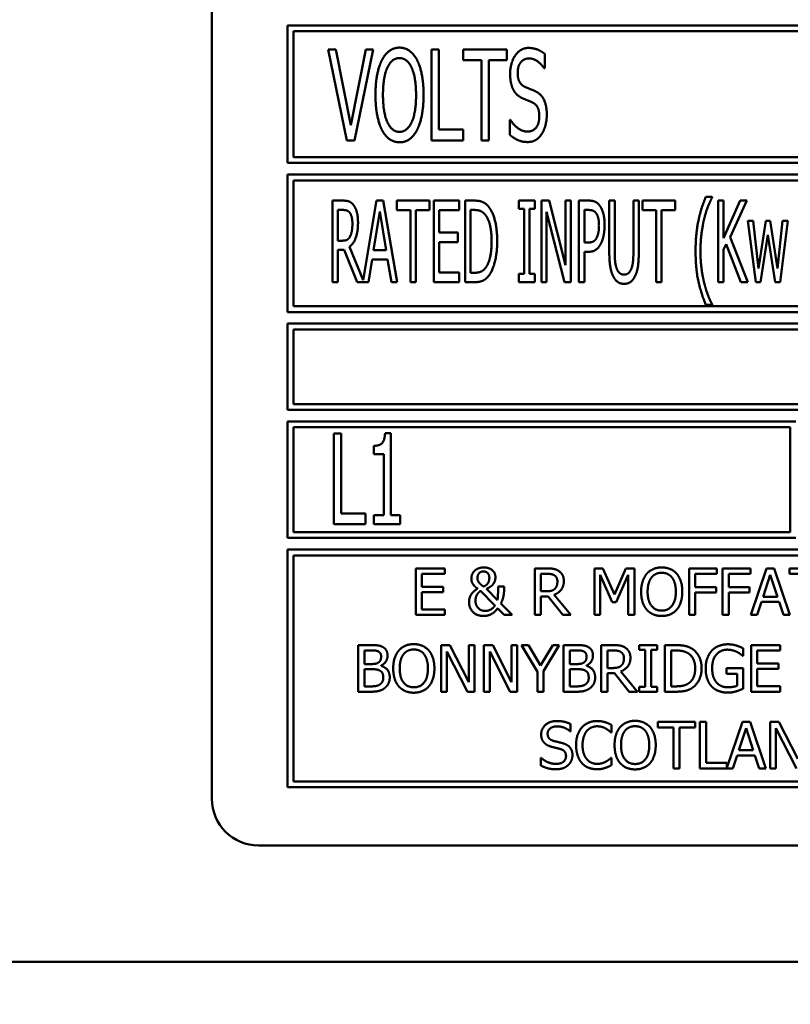
# Model space of a CAD drawing. Units: millimetres. Extents: x 82 to 7382, y 125 to 5125.
# Drawn here: x 3901 to 3934, y 1710 to 1753 of the extents above; entities that cross this region are included whole.
import ezdxf

# ---------------------------------------------------------------- set-up
doc = ezdxf.new("R2010")
doc.units = ezdxf.units.MM
doc.header["$LTSCALE"] = 25
for name, color, linetype, lineweight in [('Dimension (ISO)', 7, 'Continuous', 25), ('Symbol (ISO)', 7, 'Continuous', 25), ('Visible (ISO)', 7, 'Continuous', 50)]:
    doc.layers.add(name, color=color, linetype=linetype, lineweight=lineweight)
doc.styles.add('Note Text (ISO)', font='tahoma.ttf')
doc.dimstyles.new('Default (ISO)', dxfattribs={"dimscale": 25, "dimtxt": 2.5, "dimasz": 2.5, "dimexe": 1, "dimexo": 2, "dimgap": 0.762, "dimtad": 1, "dimtoh": 1, "dimdec": 1, "dimrnd": 1e-08, "dimzin": 0, "dimdsep": 46, "dimtxsty": 'Note Text (ISO)', "dimcen": 0.09, "dimdle": 10, "dimclrd": 256, "dimclre": 256, "dimclrt": 256, "dimadec": 1, "dimazin": 0, "dimtfac": 1.40208, "dimtmove": 0, "dimatfit": 3, "dimfxl": 1, "dimtolj": 1, "dimtzin": 0, "dimlwd": -1, "dimlwe": -1, "dimarcsym": 0})
doc.dimstyles.new('Default - Method 1b (ISO)$7', dxfattribs={"dimscale": 25, "dimtxt": 2.5, "dimasz": 2.5, "dimexe": 3.175, "dimexo": 0, "dimgap": 0.762, "dimtad": 1, "dimtoh": 1, "dimrnd": 1e-08, "dimtxsty": 'Note Text (ISO)', "dimcen": 0.09, "dimdle": 10, "dimclrd": 256, "dimclre": 256, "dimclrt": 256, "dimazin": 2, "dimtfac": 1.4, "dimtmove": 0, "dimatfit": 3, "dimfxl": 1, "dimtolj": 1, "dimlwd": -1, "dimlwe": -1, "dimarcsym": 0})

# ---------------------------------------------------------------- blocks, each defined once
blk = doc.blocks.new('*D11')
at = {"layer": 'Defpoints', "color": 0, "transparency": 16777216}
for p in [(3551.829, 1720.788), (3633.779, 1663.479)]:
    blk.add_point(p, dxfattribs=at)
at = {"layer": 'Dimension (ISO)', "transparency": 16777216}
for p, q in [((3500.611, 1756.606), (3449.393, 1792.424)), ((3551.829, 1720.788), (3633.779, 1663.479)), ((3684.997, 1627.661), (3838.229, 1520.504)), ((3838.229, 1520.504), (4058.953, 1520.504))]:
    blk.add_line(p, q, dxfattribs=at)
for points in [[(3506.581, 1765.142), (3494.641, 1748.07), (3551.829, 1720.788)], [(3690.967, 1636.198), (3679.028, 1619.125), (3633.779, 1663.479)]]:
    blk.add_solid(points, dxfattribs=at)
at = {"layer": 'Dimension (ISO)', "transparency": 16777216, "insert": (3857.279, 1606.871), "char_height": 62.5, "attachment_point": 1, "style": 'Note Text (ISO)'}
blk.add_mtext('\\A1;∅100', dxfattribs=at)

msp = doc.modelspace()

# ---------------------------------------------------------------- linework, layer by layer
at = {"layer": 'Visible (ISO)'}
for p, q in [((3908.985, 1765.634), (3908.985, 1719.134)), ((3912.235, 1752.334), (3912.235, 1746.434)), ((3944.985, 1752.334), (3912.235, 1752.334)), ((3912.485, 1746.684), (3912.485, 1752.084)), ((3912.485, 1752.084), (3944.735, 1752.084)), ((3913.972, 1751.301), (3914.775, 1747.401)), ((3914.304, 1751.301), (3913.972, 1751.301)), ((3914.952, 1748.059), (3914.304, 1751.301)), ((3915.6, 1751.301), (3914.952, 1748.059)), ((3915.113, 1747.401), (3915.916, 1751.301)), ((3915.916, 1751.301), (3915.6, 1751.301)), ((3918.416, 1751.301), (3918.416, 1747.401)), ((3918.726, 1751.301), (3918.416, 1751.301)), ((3918.726, 1747.863), (3918.726, 1751.301)), ((3919.778, 1751.301), (3919.778, 1750.84)), ((3921.655, 1751.301), (3919.778, 1751.301)), ((3921.655, 1750.84), (3921.655, 1751.301)), ((3919.778, 1750.84), (3920.562, 1750.84)), ((3920.562, 1750.84), (3920.562, 1747.401)), ((3920.872, 1750.84), (3921.655, 1750.84)), ((3920.872, 1747.401), (3920.872, 1750.84)), ((3923.277, 1750.499), (3923.277, 1751.118)), ((3923.255, 1750.499), (3923.277, 1750.499)), ((3921.779, 1748.286), (3921.779, 1747.635)), ((3921.801, 1748.286), (3921.779, 1748.286)), ((3919.772, 1747.863), (3918.726, 1747.863)), ((3919.772, 1747.401), (3919.772, 1747.863)), ((3914.775, 1747.401), (3915.113, 1747.401)), ((3918.416, 1747.401), (3919.772, 1747.401)), ((3920.562, 1747.401), (3920.872, 1747.401)), ((3944.735, 1746.684), (3912.485, 1746.684)), ((3912.235, 1746.434), (3944.985, 1746.434)), ((3912.235, 1745.934), (3912.235, 1740.034)), ((3977.735, 1745.934), (3912.235, 1745.934)), ((3912.485, 1740.284), (3912.485, 1745.684)), ((3912.485, 1745.684), (3977.485, 1745.684)), ((3930.47, 1744.972), (3930.2, 1744.972)), ((3930.47, 1744.95), (3930.47, 1744.972)), ((3914.615, 1744.816), (3914.164, 1744.816)), ((3914.164, 1744.816), (3914.164, 1741.316)), ((3916.058, 1744.816), (3915.483, 1741.405)), ((3916.345, 1744.816), (3916.058, 1744.816)), ((3916.935, 1741.316), (3916.345, 1744.816)), ((3916.923, 1744.816), (3916.923, 1744.402)), ((3918.33, 1744.816), (3916.923, 1744.816)), ((3918.33, 1744.402), (3918.33, 1744.816)), ((3919.604, 1744.816), (3918.509, 1744.816)), ((3918.509, 1744.816), (3918.509, 1741.316)), ((3919.604, 1744.402), (3919.604, 1744.816)), ((3919.859, 1744.816), (3919.859, 1741.316)), ((3920.256, 1744.816), (3919.859, 1744.816)), ((3922.173, 1744.816), (3922.173, 1744.459)), ((3922.854, 1744.816), (3922.173, 1744.816)), ((3922.854, 1744.459), (3922.854, 1744.816)), ((3923.143, 1744.816), (3923.143, 1741.316)), ((3923.475, 1744.816), (3923.143, 1744.816)), ((3924.176, 1742.045), (3923.475, 1744.816)), ((3924.176, 1744.816), (3924.176, 1742.045)), ((3924.394, 1744.816), (3924.176, 1744.816)), ((3924.394, 1741.316), (3924.394, 1744.816)), ((3924.749, 1744.816), (3924.749, 1741.316)), ((3925.188, 1744.816), (3924.749, 1744.816)), ((3926.053, 1744.816), (3926.053, 1742.632)), ((3926.286, 1744.816), (3926.053, 1744.816)), ((3926.286, 1742.632), (3926.286, 1744.816)), ((3927.089, 1744.816), (3927.089, 1742.621)), ((3927.321, 1744.816), (3927.089, 1744.816)), ((3927.321, 1742.632), (3927.321, 1744.816)), ((3927.474, 1744.816), (3927.474, 1744.402)), ((3928.881, 1744.816), (3927.474, 1744.816)), ((3928.881, 1744.402), (3928.881, 1744.816)), ((3930.733, 1744.816), (3930.733, 1741.316)), ((3930.966, 1744.816), (3930.733, 1744.816)), ((3930.966, 1743.208), (3930.966, 1744.816)), ((3931.681, 1744.816), (3930.966, 1743.208)), ((3931.241, 1743.253), (3931.964, 1744.816)), ((3931.964, 1744.816), (3931.681, 1744.816)), ((3914.396, 1743.097), (3914.396, 1744.414)), ((3914.396, 1744.414), (3914.626, 1744.414)), ((3915.928, 1742.692), (3916.197, 1744.343)), ((3916.197, 1744.343), (3916.467, 1742.692)), ((3916.923, 1744.402), (3917.51, 1744.402)), ((3917.51, 1744.402), (3917.51, 1741.316)), ((3917.743, 1744.402), (3918.33, 1744.402)), ((3917.743, 1741.316), (3917.743, 1744.402)), ((3918.741, 1744.402), (3919.604, 1744.402)), ((3918.741, 1743.443), (3918.741, 1744.402)), ((3920.092, 1741.719), (3920.092, 1744.414)), ((3920.092, 1744.414), (3920.27, 1744.414)), ((3922.173, 1744.459), (3922.397, 1744.459)), ((3922.397, 1744.459), (3922.397, 1741.674)), ((3922.63, 1744.459), (3922.854, 1744.459)), ((3922.63, 1741.674), (3922.63, 1744.459)), ((3923.362, 1744.334), (3924.133, 1741.316)), ((3923.362, 1741.316), (3923.362, 1744.334)), ((3924.981, 1743.018), (3924.981, 1744.414)), ((3924.981, 1744.414), (3925.174, 1744.414)), ((3927.474, 1744.402), (3928.062, 1744.402)), ((3928.062, 1744.402), (3928.062, 1741.316)), ((3928.294, 1744.402), (3928.881, 1744.402)), ((3928.294, 1741.316), (3928.294, 1744.402)), ((3932.004, 1743.943), (3932.342, 1741.316)), ((3932.234, 1743.943), (3932.004, 1743.943)), ((3932.466, 1741.909), (3932.234, 1743.943)), ((3932.778, 1743.943), (3932.466, 1741.909)), ((3932.96, 1743.943), (3932.778, 1743.943)), ((3933.28, 1741.909), (3932.96, 1743.943)), ((3933.499, 1743.943), (3933.28, 1741.909)), ((3933.391, 1741.316), (3933.723, 1743.943)), ((3933.723, 1743.943), (3933.499, 1743.943)), ((3919.544, 1743.443), (3918.741, 1743.443)), ((3919.544, 1743.029), (3919.544, 1743.443)), ((3932.007, 1741.316), (3931.241, 1743.253)), ((3932.546, 1741.316), (3932.863, 1743.341)), ((3932.863, 1743.341), (3933.184, 1741.316)), ((3914.6, 1743.097), (3914.396, 1743.097)), ((3915.483, 1741.405), (3914.895, 1742.839)), ((3918.741, 1743.029), (3919.544, 1743.029)), ((3918.741, 1741.73), (3918.741, 1743.029)), ((3925.14, 1743.018), (3924.981, 1743.018)), ((3930.966, 1742.715), (3931.068, 1742.944)), ((3931.068, 1742.944), (3931.703, 1741.316)), ((3914.396, 1741.316), (3914.396, 1742.709)), ((3914.396, 1742.709), (3914.663, 1742.709)), ((3914.663, 1742.709), (3915.216, 1741.316)), ((3916.467, 1742.692), (3915.928, 1742.692)), ((3924.981, 1742.621), (3925.18, 1742.621)), ((3924.981, 1741.316), (3924.981, 1742.621)), ((3930.966, 1741.316), (3930.966, 1742.715)), ((3915.704, 1741.316), (3915.863, 1742.295)), ((3915.863, 1742.295), (3916.532, 1742.295)), ((3916.532, 1742.295), (3916.691, 1741.316)), ((3919.604, 1741.73), (3918.741, 1741.73)), ((3919.604, 1741.316), (3919.604, 1741.73)), ((3920.27, 1741.719), (3920.092, 1741.719)), ((3922.173, 1741.674), (3922.173, 1741.316)), ((3922.397, 1741.674), (3922.173, 1741.674)), ((3922.854, 1741.674), (3922.63, 1741.674)), ((3922.854, 1741.316), (3922.854, 1741.674)), ((3914.164, 1741.316), (3914.396, 1741.316)), ((3915.216, 1741.316), (3915.704, 1741.316)), ((3916.691, 1741.316), (3916.935, 1741.316)), ((3917.51, 1741.316), (3917.743, 1741.316)), ((3918.509, 1741.316), (3919.604, 1741.316)), ((3919.859, 1741.316), (3920.262, 1741.316)), ((3922.173, 1741.316), (3922.854, 1741.316)), ((3923.143, 1741.316), (3923.362, 1741.316)), ((3924.133, 1741.316), (3924.394, 1741.316)), ((3924.749, 1741.316), (3924.981, 1741.316)), ((3928.062, 1741.316), (3928.294, 1741.316)), ((3930.733, 1741.316), (3930.966, 1741.316)), ((3931.703, 1741.316), (3932.007, 1741.316)), ((3932.342, 1741.316), (3932.546, 1741.316)), ((3933.184, 1741.316), (3933.391, 1741.316)), ((3977.485, 1740.284), (3912.485, 1740.284)), ((3930.2, 1740.349), (3930.47, 1740.349)), ((3930.47, 1740.349), (3930.47, 1740.372)), ((3912.235, 1740.034), (3977.735, 1740.034)), ((3912.235, 1739.534), (3912.235, 1735.834)), ((3977.735, 1739.534), (3912.235, 1739.534)), ((3912.485, 1739.284), (3946.449, 1739.284)), ((3912.485, 1736.084), (3912.485, 1739.284)), ((3946.415, 1736.084), (3912.485, 1736.084)), ((3912.235, 1735.834), (3977.735, 1735.834)), ((3912.235, 1735.334), (3912.235, 1730.334)), ((3934.068, 1735.334), (3912.235, 1735.334)), ((3912.485, 1730.584), (3912.485, 1735.084)), ((3912.485, 1735.084), (3933.818, 1735.084)), ((3914.222, 1734.821), (3914.222, 1730.921)), ((3914.532, 1734.821), (3914.222, 1734.821)), ((3914.532, 1731.382), (3914.532, 1734.821)), ((3916.662, 1734.834), (3916.419, 1734.834)), ((3916.662, 1731.319), (3916.662, 1734.834)), ((3933.818, 1735.084), (3933.818, 1730.584)), ((3915.938, 1734.29), (3915.938, 1733.933)), ((3915.938, 1733.933), (3916.362, 1733.933)), ((3916.362, 1733.933), (3916.362, 1731.319)), ((3915.578, 1731.382), (3914.532, 1731.382)), ((3915.578, 1730.921), (3915.578, 1731.382)), ((3915.938, 1731.319), (3915.938, 1730.921)), ((3916.362, 1731.319), (3915.938, 1731.319)), ((3917.076, 1731.319), (3916.662, 1731.319)), ((3917.076, 1730.921), (3917.076, 1731.319)), ((3933.818, 1730.584), (3912.485, 1730.584)), ((3914.222, 1730.921), (3915.578, 1730.921)), ((3915.938, 1730.921), (3917.076, 1730.921)), ((3912.235, 1730.334), (3934.068, 1730.334)), ((3912.235, 1729.834), (3912.235, 1719.634)), ((3977.735, 1729.834), (3912.235, 1729.834)), ((3912.485, 1719.884), (3912.485, 1729.584)), ((3912.485, 1729.584), (3977.485, 1729.584)), ((3918.988, 1729.027), (3917.737, 1729.027)), ((3917.737, 1729.027), (3917.737, 1727.027)), ((3918.988, 1728.79), (3918.988, 1729.027)), ((3922.85, 1729.027), (3922.85, 1727.027)), ((3923.365, 1729.027), (3922.85, 1729.027)), ((3925.416, 1729.027), (3925.416, 1727.027)), ((3925.779, 1729.027), (3925.416, 1729.027)), ((3926.278, 1727.913), (3925.779, 1729.027)), ((3926.761, 1729.027), (3926.278, 1727.913)), ((3927.13, 1729.027), (3926.761, 1729.027)), ((3927.13, 1727.027), (3927.13, 1729.027)), ((3929.482, 1729.027), (3929.482, 1727.027)), ((3930.678, 1729.027), (3929.482, 1729.027)), ((3930.678, 1728.79), (3930.678, 1729.027)), ((3930.916, 1729.027), (3930.916, 1727.027)), ((3932.113, 1729.027), (3930.916, 1729.027)), ((3932.113, 1728.79), (3932.113, 1729.027)), ((3932.81, 1729.027), (3932.135, 1727.027)), ((3933.137, 1729.027), (3932.81, 1729.027)), ((3933.811, 1727.027), (3933.137, 1729.027)), ((3933.797, 1729.027), (3933.797, 1728.79)), ((3935.404, 1729.027), (3933.797, 1729.027)), ((3918.002, 1728.79), (3918.988, 1728.79)), ((3918.002, 1728.242), (3918.002, 1728.79)), ((3923.116, 1728.044), (3923.116, 1728.796)), ((3923.116, 1728.796), (3923.38, 1728.796)), ((3925.664, 1728.749), (3926.181, 1727.578)), ((3925.664, 1727.027), (3925.664, 1728.749)), ((3926.343, 1727.578), (3926.865, 1728.749)), ((3926.865, 1728.749), (3926.865, 1727.027)), ((3929.748, 1728.226), (3929.748, 1728.79)), ((3929.748, 1728.79), (3930.678, 1728.79)), ((3931.182, 1728.226), (3931.182, 1728.79)), ((3931.182, 1728.79), (3932.113, 1728.79)), ((3932.659, 1727.813), (3932.967, 1728.754)), ((3932.967, 1728.754), (3933.276, 1727.813)), ((3933.797, 1728.79), (3934.468, 1728.79)), ((3918.921, 1728.242), (3918.002, 1728.242)), ((3918.002, 1728.005), (3918.921, 1728.005)), ((3918.002, 1727.263), (3918.002, 1728.005)), ((3918.921, 1728.005), (3918.921, 1728.242)), ((3920.524, 1728.064), (3921.142, 1727.432)), ((3921.249, 1727.67), (3920.777, 1728.156)), ((3921.537, 1728.249), (3921.275, 1728.249)), ((3921.537, 1728.119), (3921.537, 1728.249)), ((3923.349, 1728.044), (3923.116, 1728.044)), ((3930.639, 1728.226), (3929.748, 1728.226)), ((3930.639, 1727.989), (3930.639, 1728.226)), ((3932.074, 1728.226), (3931.182, 1728.226)), ((3932.074, 1727.989), (3932.074, 1728.226)), ((3923.116, 1727.822), (3923.421, 1727.822)), ((3923.116, 1727.027), (3923.116, 1727.822)), ((3923.421, 1727.822), (3924.053, 1727.027)), ((3924.398, 1727.027), (3923.686, 1727.897)), ((3926.181, 1727.578), (3926.343, 1727.578)), ((3929.748, 1727.989), (3930.639, 1727.989)), ((3929.748, 1727.027), (3929.748, 1727.989)), ((3931.182, 1727.989), (3932.074, 1727.989)), ((3931.182, 1727.027), (3931.182, 1727.989)), ((3932.404, 1727.027), (3932.586, 1727.586)), ((3932.586, 1727.586), (3933.349, 1727.586)), ((3933.276, 1727.813), (3932.659, 1727.813)), ((3933.349, 1727.586), (3933.531, 1727.027)), ((3918.988, 1727.263), (3918.002, 1727.263)), ((3918.988, 1727.027), (3918.988, 1727.263)), ((3921.258, 1727.313), (3921.532, 1727.027)), ((3921.876, 1727.027), (3921.396, 1727.521)), ((3917.737, 1727.027), (3918.988, 1727.027)), ((3921.532, 1727.027), (3921.876, 1727.027)), ((3922.85, 1727.027), (3923.116, 1727.027)), ((3924.053, 1727.027), (3924.398, 1727.027)), ((3925.416, 1727.027), (3925.664, 1727.027)), ((3926.865, 1727.027), (3927.13, 1727.027)), ((3929.482, 1727.027), (3929.748, 1727.027)), ((3930.916, 1727.027), (3931.182, 1727.027)), ((3932.135, 1727.027), (3932.404, 1727.027)), ((3933.531, 1727.027), (3933.811, 1727.027)), ((3915.264, 1725.734), (3915.264, 1723.734)), ((3915.794, 1725.734), (3915.264, 1725.734)), ((3915.53, 1724.922), (3915.53, 1725.507)), ((3915.53, 1725.507), (3915.784, 1725.507)), ((3918.831, 1725.734), (3918.831, 1723.734)), ((3919.209, 1725.734), (3918.831, 1725.734)), ((3919.079, 1725.458), (3919.964, 1723.734)), ((3919.079, 1723.734), (3919.079, 1725.458)), ((3920.015, 1724.15), (3919.209, 1725.734)), ((3920.015, 1725.734), (3920.015, 1724.15)), ((3920.263, 1725.734), (3920.015, 1725.734)), ((3920.263, 1723.734), (3920.263, 1725.734)), ((3920.668, 1725.734), (3920.668, 1723.734)), ((3921.045, 1725.734), (3920.668, 1725.734)), ((3920.916, 1725.458), (3921.801, 1723.734)), ((3920.916, 1723.734), (3920.916, 1725.458)), ((3921.851, 1724.15), (3921.045, 1725.734)), ((3921.851, 1725.734), (3921.851, 1724.15)), ((3922.099, 1725.734), (3921.851, 1725.734)), ((3922.099, 1723.734), (3922.099, 1725.734)), ((3922.287, 1725.734), (3922.963, 1724.591)), ((3922.582, 1725.734), (3922.287, 1725.734)), ((3923.097, 1724.854), (3922.582, 1725.734)), ((3923.622, 1725.734), (3923.097, 1724.854)), ((3923.228, 1724.619), (3923.904, 1725.734)), ((3923.904, 1725.734), (3923.622, 1725.734)), ((3924.089, 1725.734), (3924.089, 1723.734)), ((3924.619, 1725.734), (3924.089, 1725.734)), ((3924.355, 1724.922), (3924.355, 1725.507)), ((3924.355, 1725.507), (3924.609, 1725.507)), ((3925.71, 1725.734), (3925.71, 1723.734)), ((3926.225, 1725.734), (3925.71, 1725.734)), ((3925.976, 1724.751), (3925.976, 1725.503)), ((3925.976, 1725.503), (3926.24, 1725.503)), ((3927.339, 1725.734), (3927.339, 1725.529)), ((3928.113, 1725.734), (3927.339, 1725.734)), ((3927.339, 1725.529), (3927.593, 1725.529)), ((3927.593, 1725.529), (3927.593, 1723.938)), ((3927.859, 1725.529), (3928.113, 1725.529)), ((3927.859, 1723.938), (3927.859, 1725.529)), ((3928.113, 1725.529), (3928.113, 1725.734)), ((3928.442, 1725.734), (3928.442, 1723.734)), ((3928.898, 1725.734), (3928.442, 1725.734)), ((3928.708, 1723.964), (3928.708, 1725.503)), ((3928.708, 1725.503), (3928.911, 1725.503)), ((3931.802, 1725.277), (3931.802, 1725.597)), ((3933.395, 1725.734), (3932.144, 1725.734)), ((3932.144, 1725.734), (3932.144, 1723.734)), ((3932.41, 1725.497), (3933.395, 1725.497)), ((3932.41, 1724.949), (3932.41, 1725.497)), ((3933.395, 1725.497), (3933.395, 1725.734)), ((3931.78, 1725.277), (3931.802, 1725.277)), ((3915.831, 1724.922), (3915.53, 1724.922)), ((3915.53, 1723.961), (3915.53, 1724.7)), ((3915.53, 1724.7), (3915.831, 1724.7)), ((3916.246, 1724.845), (3916.246, 1724.855)), ((3923.228, 1723.734), (3923.228, 1724.619)), ((3924.656, 1724.922), (3924.355, 1724.922)), ((3924.355, 1723.961), (3924.355, 1724.7)), ((3924.355, 1724.7), (3924.656, 1724.7)), ((3925.071, 1724.845), (3925.071, 1724.855)), ((3926.209, 1724.751), (3925.976, 1724.751)), ((3931.084, 1724.74), (3931.084, 1724.507)), ((3931.81, 1724.74), (3931.084, 1724.74)), ((3931.81, 1723.867), (3931.81, 1724.74)), ((3933.329, 1724.949), (3932.41, 1724.949)), ((3932.41, 1724.713), (3933.329, 1724.713)), ((3932.41, 1723.97), (3932.41, 1724.713)), ((3933.329, 1724.713), (3933.329, 1724.949)), ((3922.963, 1724.591), (3922.963, 1723.734)), ((3925.976, 1724.529), (3926.28, 1724.529)), ((3925.976, 1723.734), (3925.976, 1724.529)), ((3926.28, 1724.529), (3926.912, 1723.734)), ((3927.258, 1723.734), (3926.546, 1724.604)), ((3931.084, 1724.507), (3931.548, 1724.507)), ((3931.548, 1724.507), (3931.548, 1723.99)), ((3915.746, 1723.961), (3915.53, 1723.961)), ((3924.57, 1723.961), (3924.355, 1723.961)), ((3927.339, 1723.938), (3927.339, 1723.734)), ((3927.593, 1723.938), (3927.339, 1723.938)), ((3928.113, 1723.938), (3927.859, 1723.938)), ((3928.113, 1723.734), (3928.113, 1723.938)), ((3928.911, 1723.964), (3928.708, 1723.964)), ((3933.395, 1723.97), (3932.41, 1723.97)), ((3933.395, 1723.734), (3933.395, 1723.97)), ((3915.264, 1723.734), (3915.838, 1723.734)), ((3918.831, 1723.734), (3919.079, 1723.734)), ((3919.964, 1723.734), (3920.263, 1723.734)), ((3920.668, 1723.734), (3920.916, 1723.734)), ((3921.801, 1723.734), (3922.099, 1723.734)), ((3922.963, 1723.734), (3923.228, 1723.734)), ((3924.089, 1723.734), (3924.663, 1723.734)), ((3925.71, 1723.734), (3925.976, 1723.734)), ((3926.912, 1723.734), (3927.258, 1723.734)), ((3927.339, 1723.734), (3928.113, 1723.734)), ((3928.442, 1723.734), (3928.903, 1723.734)), ((3932.144, 1723.734), (3933.395, 1723.734)), ((3924.393, 1722.029), (3924.393, 1722.347)), ((3926.145, 1721.987), (3926.145, 1722.308)), ((3928.135, 1722.441), (3928.135, 1722.204)), ((3929.743, 1722.441), (3928.135, 1722.441)), ((3928.135, 1722.204), (3928.806, 1722.204)), ((3928.806, 1722.204), (3928.806, 1720.441)), ((3929.072, 1722.204), (3929.743, 1722.204)), ((3929.072, 1720.441), (3929.072, 1722.204)), ((3929.743, 1722.204), (3929.743, 1722.441)), ((3930.211, 1722.441), (3929.946, 1722.441)), ((3929.946, 1722.441), (3929.946, 1720.441)), ((3930.211, 1720.677), (3930.211, 1722.441)), ((3931.772, 1722.441), (3931.104, 1720.46)), ((3931.622, 1721.227), (3931.929, 1722.168)), ((3932.1, 1722.441), (3931.772, 1722.441)), ((3931.929, 1722.168), (3932.239, 1721.227)), ((3932.774, 1720.441), (3932.1, 1722.441)), ((3932.963, 1722.441), (3932.963, 1720.441)), ((3933.341, 1722.441), (3932.963, 1722.441)), ((3933.211, 1722.165), (3934.096, 1720.441)), ((3933.211, 1720.441), (3933.211, 1722.165)), ((3934.147, 1720.857), (3933.341, 1722.441)), ((3924.374, 1722.029), (3924.393, 1722.029)), ((3926.124, 1721.987), (3926.145, 1721.987)), ((3923.111, 1720.894), (3923.111, 1720.561)), ((3923.13, 1720.894), (3923.111, 1720.894)), ((3926.145, 1720.894), (3926.126, 1720.894)), ((3926.145, 1720.577), (3926.145, 1720.894)), ((3931.367, 1720.441), (3931.549, 1721)), ((3931.549, 1721), (3932.312, 1721)), ((3932.239, 1721.227), (3931.622, 1721.227)), ((3932.312, 1721), (3932.493, 1720.441)), ((3928.806, 1720.441), (3929.072, 1720.441)), ((3929.946, 1720.441), (3931.367, 1720.441)), ((3931.104, 1720.677), (3930.211, 1720.677)), ((3931.104, 1720.46), (3931.104, 1720.677)), ((3932.493, 1720.441), (3932.774, 1720.441)), ((3932.963, 1720.441), (3933.211, 1720.441)), ((3912.235, 1719.634), (3977.735, 1719.634)), ((3977.485, 1719.884), (3912.485, 1719.884)), ((3910.985, 1717.134), (3978.985, 1717.134)), ((4056.785, 1712.134), (3836.185, 1712.134))]:
    msp.add_line(p, q, dxfattribs=at)
msp.add_arc((3910.985, 1719.134), 2, 180, 270, dxfattribs=at)
for points in [[(3917.041, 1751.384), (3916.804, 1751.384), (3916.425, 1751.115), (3916.289, 1750.856)], [(3917.793, 1750.856), (3917.661, 1751.106), (3917.278, 1751.384), (3917.041, 1751.384)], [(3922.581, 1751.371), (3922.237, 1751.371), (3921.794, 1750.729), (3921.794, 1750.255)], [(3923.277, 1751.118), (3923.128, 1751.241), (3922.777, 1751.371), (3922.581, 1751.371)], [(3916.289, 1750.856), (3916.153, 1750.587), (3916.008, 1749.841), (3916.008, 1749.351)], [(3916.523, 1750.53), (3916.618, 1750.739), (3916.874, 1750.935), (3917.041, 1750.935)], [(3917.041, 1750.935), (3917.205, 1750.935), (3917.468, 1750.733), (3917.559, 1750.53)], [(3918.075, 1749.351), (3918.075, 1749.838), (3917.926, 1750.597), (3917.793, 1750.856)], [(3922.117, 1750.309), (3922.117, 1750.584), (3922.385, 1750.922), (3922.6, 1750.922)], [(3922.6, 1750.922), (3922.793, 1750.922), (3923.141, 1750.669), (3923.255, 1750.499)], [(3916.33, 1749.351), (3916.33, 1749.731), (3916.428, 1750.331), (3916.523, 1750.53)], [(3917.559, 1750.53), (3917.651, 1750.334), (3917.752, 1749.737), (3917.752, 1749.351)], [(3921.794, 1750.255), (3921.794, 1750.028), (3921.873, 1749.68), (3921.946, 1749.551)], [(3922.423, 1749.702), (3922.275, 1749.769), (3922.117, 1750.063), (3922.117, 1750.309)], [(3922.904, 1749.497), (3922.809, 1749.544), (3922.525, 1749.658), (3922.423, 1749.702)], [(3916.008, 1749.351), (3916.008, 1748.871), (3916.153, 1748.109), (3916.286, 1747.85)], [(3917.041, 1747.768), (3916.716, 1747.768), (3916.33, 1748.583), (3916.33, 1749.351)], [(3917.752, 1749.351), (3917.752, 1748.583), (3917.367, 1747.768), (3917.041, 1747.768)], [(3917.793, 1747.85), (3917.929, 1748.109), (3918.075, 1748.877), (3918.075, 1749.351)], [(3921.946, 1749.551), (3922.022, 1749.421), (3922.212, 1749.26), (3922.332, 1749.206)], [(3922.332, 1749.206), (3922.468, 1749.149), (3922.648, 1749.08), (3922.755, 1749.029)], [(3923.368, 1748.514), (3923.368, 1748.877), (3923.144, 1749.374), (3922.904, 1749.497)], [(3922.755, 1749.029), (3922.907, 1748.956), (3923.046, 1748.666), (3923.046, 1748.432)], [(3922.525, 1747.781), (3922.344, 1747.781), (3921.956, 1748.046), (3921.801, 1748.286)], [(3923.046, 1748.432), (3923.046, 1748.138), (3922.784, 1747.781), (3922.525, 1747.781)], [(3923.157, 1747.686), (3923.258, 1747.841), (3923.368, 1748.283), (3923.368, 1748.514)], [(3916.286, 1747.85), (3916.425, 1747.588), (3916.804, 1747.319), (3917.041, 1747.319)], [(3917.041, 1747.319), (3917.269, 1747.319), (3917.651, 1747.578), (3917.793, 1747.85)], [(3921.779, 1747.635), (3921.937, 1747.509), (3922.291, 1747.332), (3922.547, 1747.332)], [(3922.547, 1747.332), (3922.758, 1747.332), (3923.043, 1747.515), (3923.157, 1747.686)], [(3930.2, 1744.972), (3929.993, 1744.487), (3929.76, 1743.384), (3929.76, 1742.661)], [(3930.129, 1744.031), (3930.203, 1744.328), (3930.376, 1744.777), (3930.47, 1744.95)], [(3915.06, 1744.632), (3914.969, 1744.751), (3914.765, 1744.816), (3914.615, 1744.816)], [(3915.258, 1743.866), (3915.258, 1744.141), (3915.151, 1744.513), (3915.06, 1744.632)], [(3920.883, 1744.538), (3920.784, 1744.669), (3920.503, 1744.816), (3920.256, 1744.816)], [(3921.237, 1743.063), (3921.237, 1743.574), (3921.053, 1744.314), (3920.883, 1744.538)], [(3925.645, 1744.598), (3925.56, 1744.714), (3925.342, 1744.816), (3925.188, 1744.816)], [(3925.852, 1743.761), (3925.852, 1744.053), (3925.741, 1744.465), (3925.645, 1744.598)], [(3914.626, 1744.414), (3914.725, 1744.414), (3914.856, 1744.36), (3914.907, 1744.294)], [(3914.907, 1744.294), (3914.963, 1744.218), (3915.017, 1743.982), (3915.017, 1743.829)], [(3920.27, 1744.414), (3920.426, 1744.414), (3920.639, 1744.314), (3920.73, 1744.204)], [(3920.73, 1744.204), (3920.863, 1744.042), (3920.996, 1743.472), (3920.996, 1743.069)], [(3925.174, 1744.414), (3925.282, 1744.414), (3925.429, 1744.354), (3925.486, 1744.28)], [(3925.486, 1744.28), (3925.549, 1744.195), (3925.611, 1743.929), (3925.611, 1743.747)], [(3914.895, 1742.839), (3915.063, 1742.964), (3915.258, 1743.483), (3915.258, 1743.866)], [(3915.017, 1743.829), (3915.017, 1743.648), (3914.969, 1743.375), (3914.918, 1743.279)], [(3925.611, 1743.747), (3925.611, 1743.58), (3925.563, 1743.333), (3925.512, 1743.228)], [(3925.699, 1742.984), (3925.77, 1743.126), (3925.852, 1743.534), (3925.852, 1743.761)], [(3929.97, 1742.661), (3929.97, 1743.046), (3930.058, 1743.741), (3930.129, 1744.031)], [(3914.918, 1743.279), (3914.861, 1743.168), (3914.703, 1743.097), (3914.6, 1743.097)], [(3925.512, 1743.228), (3925.455, 1743.109), (3925.282, 1743.018), (3925.14, 1743.018)], [(3920.996, 1743.069), (3920.996, 1742.661), (3920.874, 1742.116), (3920.752, 1741.952)], [(3920.88, 1741.597), (3921.045, 1741.813), (3921.237, 1742.584), (3921.237, 1743.063)], [(3925.18, 1742.621), (3925.364, 1742.621), (3925.608, 1742.805), (3925.699, 1742.984)], [(3926.053, 1742.632), (3926.053, 1742.258), (3926.13, 1741.747), (3926.221, 1741.566)], [(3926.363, 1741.926), (3926.317, 1742.059), (3926.286, 1742.388), (3926.286, 1742.632)], [(3927.089, 1742.621), (3927.089, 1742.386), (3927.057, 1742.059), (3927.012, 1741.926)], [(3927.154, 1741.566), (3927.248, 1741.745), (3927.321, 1742.266), (3927.321, 1742.632)], [(3929.76, 1742.661), (3929.76, 1741.92), (3929.996, 1740.834), (3930.2, 1740.349)], [(3930.129, 1741.291), (3930.055, 1741.591), (3929.97, 1742.258), (3929.97, 1742.661)], [(3920.752, 1741.952), (3920.656, 1741.818), (3920.423, 1741.719), (3920.27, 1741.719)], [(3920.262, 1741.316), (3920.474, 1741.316), (3920.747, 1741.43), (3920.88, 1741.597)], [(3926.221, 1741.566), (3926.303, 1741.404), (3926.533, 1741.243), (3926.686, 1741.243)], [(3926.686, 1741.64), (3926.57, 1741.64), (3926.408, 1741.784), (3926.363, 1741.926)], [(3927.012, 1741.926), (3926.967, 1741.784), (3926.797, 1741.64), (3926.686, 1741.64)], [(3926.686, 1741.243), (3926.848, 1741.243), (3927.072, 1741.401), (3927.154, 1741.566)], [(3930.47, 1740.372), (3930.379, 1740.533), (3930.2, 1741.001), (3930.129, 1741.291)], [(3916.419, 1734.834), (3916.406, 1734.518), (3916.178, 1734.29), (3915.938, 1734.29)], [(3920.265, 1728.924), (3920.203, 1728.863), (3920.127, 1728.701), (3920.127, 1728.605)], [(3920.657, 1729.069), (3920.536, 1729.069), (3920.33, 1728.988), (3920.265, 1728.924)], [(3920.39, 1728.618), (3920.39, 1728.738), (3920.528, 1728.9), (3920.647, 1728.9)], [(3920.647, 1728.9), (3920.748, 1728.9), (3920.9, 1728.758), (3920.9, 1728.628)], [(3921.163, 1728.654), (3921.163, 1728.834), (3920.881, 1729.069), (3920.657, 1729.069)], [(3923.874, 1728.921), (3923.769, 1728.989), (3923.537, 1729.027), (3923.365, 1729.027)], [(3924.101, 1728.484), (3924.101, 1728.641), (3923.98, 1728.853), (3923.874, 1728.921)], [(3928.305, 1729.069), (3928.104, 1729.069), (3927.779, 1728.931), (3927.662, 1728.798)], [(3927.863, 1728.631), (3927.946, 1728.738), (3928.163, 1728.839), (3928.307, 1728.839)], [(3928.951, 1728.798), (3928.837, 1728.926), (3928.51, 1729.069), (3928.305, 1729.069)], [(3928.307, 1728.839), (3928.446, 1728.839), (3928.67, 1728.735), (3928.75, 1728.631)], [(3920.127, 1728.605), (3920.127, 1728.453), (3920.262, 1728.25), (3920.396, 1728.159)], [(3920.442, 1728.437), (3920.409, 1728.487), (3920.39, 1728.565), (3920.39, 1728.618)], [(3920.651, 1728.252), (3920.571, 1728.3), (3920.471, 1728.394), (3920.442, 1728.437)], [(3920.9, 1728.628), (3920.9, 1728.566), (3920.876, 1728.461), (3920.852, 1728.414)], [(3921.085, 1728.382), (3921.129, 1728.446), (3921.163, 1728.587), (3921.163, 1728.654)], [(3923.38, 1728.796), (3923.49, 1728.796), (3923.641, 1728.766), (3923.698, 1728.728)], [(3923.686, 1727.897), (3923.878, 1727.968), (3924.101, 1728.265), (3924.101, 1728.484)], [(3923.698, 1728.728), (3923.763, 1728.685), (3923.824, 1728.55), (3923.824, 1728.463)], [(3923.824, 1728.463), (3923.824, 1728.359), (3923.769, 1728.203), (3923.711, 1728.148)], [(3927.662, 1728.798), (3927.547, 1728.66), (3927.422, 1728.278), (3927.422, 1728.027)], [(3927.699, 1728.027), (3927.699, 1728.221), (3927.784, 1728.529), (3927.863, 1728.631)], [(3928.75, 1728.631), (3928.827, 1728.531), (3928.913, 1728.224), (3928.913, 1728.027)], [(3929.19, 1728.027), (3929.19, 1728.276), (3929.064, 1728.665), (3928.951, 1728.798)], [(3920.396, 1728.159), (3920.335, 1728.121), (3920.197, 1728.014), (3920.145, 1727.944)], [(3920.385, 1727.924), (3920.425, 1727.983), (3920.492, 1728.043), (3920.524, 1728.064)], [(3920.852, 1728.414), (3920.824, 1728.364), (3920.725, 1728.278), (3920.651, 1728.252)], [(3920.777, 1728.156), (3920.897, 1728.2), (3921.04, 1728.315), (3921.085, 1728.382)], [(3921.275, 1728.249), (3921.275, 1728.04), (3921.267, 1727.78), (3921.249, 1727.67)], [(3921.396, 1727.521), (3921.472, 1727.667), (3921.537, 1727.991), (3921.537, 1728.119)], [(3923.711, 1728.148), (3923.647, 1728.085), (3923.464, 1728.044), (3923.349, 1728.044)], [(3927.422, 1728.027), (3927.422, 1727.78), (3927.545, 1727.39), (3927.66, 1727.257)], [(3928.307, 1727.215), (3928.03, 1727.215), (3927.699, 1727.633), (3927.699, 1728.027)], [(3928.913, 1728.027), (3928.913, 1727.633), (3928.584, 1727.215), (3928.307, 1727.215)], [(3928.951, 1727.257), (3929.067, 1727.39), (3929.19, 1727.783), (3929.19, 1728.027)], [(3920.145, 1727.944), (3920.092, 1727.871), (3920.027, 1727.691), (3920.027, 1727.576)], [(3920.027, 1727.576), (3920.027, 1727.312), (3920.38, 1726.984), (3920.651, 1726.984)], [(3920.304, 1727.641), (3920.304, 1727.725), (3920.352, 1727.877), (3920.385, 1727.924)], [(3920.724, 1727.203), (3920.531, 1727.203), (3920.304, 1727.45), (3920.304, 1727.641)], [(3920.651, 1726.984), (3920.834, 1726.984), (3921.122, 1727.138), (3921.258, 1727.313)], [(3921.142, 1727.432), (3921.057, 1727.312), (3920.852, 1727.203), (3920.724, 1727.203)], [(3927.66, 1727.257), (3927.779, 1727.122), (3928.103, 1726.984), (3928.305, 1726.984)], [(3928.305, 1726.984), (3928.502, 1726.984), (3928.827, 1727.117), (3928.951, 1727.257)], [(3915.784, 1725.507), (3915.925, 1725.507), (3916.083, 1725.491), (3916.147, 1725.455)], [(3916.319, 1725.653), (3916.222, 1725.706), (3916.008, 1725.734), (3915.794, 1725.734)], [(3916.527, 1725.283), (3916.527, 1725.409), (3916.428, 1725.596), (3916.319, 1725.653)], [(3917.011, 1725.505), (3916.896, 1725.367), (3916.771, 1724.985), (3916.771, 1724.734)], [(3917.655, 1725.776), (3917.454, 1725.776), (3917.128, 1725.638), (3917.011, 1725.505)], [(3917.212, 1725.338), (3917.295, 1725.445), (3917.512, 1725.546), (3917.656, 1725.546)], [(3918.3, 1725.505), (3918.186, 1725.633), (3917.859, 1725.776), (3917.655, 1725.776)], [(3917.656, 1725.546), (3917.796, 1725.546), (3918.019, 1725.442), (3918.099, 1725.338)], [(3918.54, 1724.734), (3918.54, 1724.983), (3918.413, 1725.372), (3918.3, 1725.505)], [(3924.609, 1725.507), (3924.75, 1725.507), (3924.908, 1725.491), (3924.972, 1725.455)], [(3925.144, 1725.653), (3925.047, 1725.706), (3924.833, 1725.734), (3924.619, 1725.734)], [(3925.352, 1725.283), (3925.352, 1725.409), (3925.253, 1725.596), (3925.144, 1725.653)], [(3926.734, 1725.628), (3926.629, 1725.696), (3926.397, 1725.734), (3926.225, 1725.734)], [(3926.24, 1725.503), (3926.35, 1725.503), (3926.501, 1725.473), (3926.557, 1725.435)], [(3926.961, 1725.191), (3926.961, 1725.348), (3926.84, 1725.56), (3926.734, 1725.628)], [(3929.614, 1725.575), (3929.501, 1725.649), (3929.18, 1725.734), (3928.898, 1725.734)], [(3928.911, 1725.503), (3929.091, 1725.503), (3929.332, 1725.447), (3929.439, 1725.384)], [(3930.019, 1724.732), (3930.019, 1725.024), (3929.807, 1725.447), (3929.614, 1725.575)], [(3930.457, 1725.495), (3930.331, 1725.359), (3930.194, 1724.977), (3930.194, 1724.735)], [(3931.147, 1725.769), (3930.935, 1725.769), (3930.579, 1725.627), (3930.457, 1725.495)], [(3930.472, 1724.743), (3930.472, 1725.105), (3930.828, 1725.539), (3931.117, 1725.539)], [(3931.117, 1725.539), (3931.237, 1725.539), (3931.446, 1725.486), (3931.527, 1725.445)], [(3931.519, 1725.714), (3931.434, 1725.74), (3931.25, 1725.769), (3931.147, 1725.769)], [(3931.802, 1725.597), (3931.752, 1725.623), (3931.587, 1725.695), (3931.519, 1725.714)], [(3916.25, 1725.246), (3916.25, 1725.152), (3916.199, 1725.027), (3916.138, 1724.988)], [(3916.147, 1725.455), (3916.201, 1725.424), (3916.25, 1725.317), (3916.25, 1725.246)], [(3916.246, 1724.855), (3916.378, 1724.918), (3916.527, 1725.142), (3916.527, 1725.283)], [(3917.049, 1724.734), (3917.049, 1724.928), (3917.133, 1725.236), (3917.212, 1725.338)], [(3918.099, 1725.338), (3918.177, 1725.238), (3918.263, 1724.931), (3918.263, 1724.734)], [(3925.075, 1725.246), (3925.075, 1725.152), (3925.024, 1725.027), (3924.963, 1724.988)], [(3924.972, 1725.455), (3925.026, 1725.424), (3925.075, 1725.317), (3925.075, 1725.246)], [(3925.071, 1724.855), (3925.203, 1724.918), (3925.352, 1725.142), (3925.352, 1725.283)], [(3926.546, 1724.604), (3926.737, 1724.675), (3926.961, 1724.972), (3926.961, 1725.191)], [(3926.557, 1725.435), (3926.622, 1725.392), (3926.684, 1725.257), (3926.684, 1725.17)], [(3926.684, 1725.17), (3926.684, 1725.066), (3926.629, 1724.91), (3926.57, 1724.855)], [(3929.439, 1725.384), (3929.59, 1725.291), (3929.742, 1724.965), (3929.742, 1724.735)], [(3931.527, 1725.445), (3931.624, 1725.4), (3931.729, 1725.32), (3931.78, 1725.277)], [(3916.138, 1724.988), (3916.075, 1724.948), (3915.956, 1724.922), (3915.831, 1724.922)], [(3915.831, 1724.7), (3915.969, 1724.7), (3916.118, 1724.68), (3916.181, 1724.648)], [(3916.181, 1724.648), (3916.279, 1724.596), (3916.344, 1724.45), (3916.344, 1724.337)], [(3916.621, 1724.348), (3916.621, 1724.539), (3916.425, 1724.797), (3916.246, 1724.845)], [(3916.771, 1724.734), (3916.771, 1724.487), (3916.895, 1724.097), (3917.01, 1723.964)], [(3917.656, 1723.922), (3917.379, 1723.922), (3917.049, 1724.34), (3917.049, 1724.734)], [(3918.263, 1724.734), (3918.263, 1724.34), (3917.934, 1723.922), (3917.656, 1723.922)], [(3918.3, 1723.964), (3918.416, 1724.097), (3918.54, 1724.491), (3918.54, 1724.734)], [(3924.963, 1724.988), (3924.899, 1724.948), (3924.781, 1724.922), (3924.656, 1724.922)], [(3924.656, 1724.7), (3924.794, 1724.7), (3924.943, 1724.68), (3925.006, 1724.648)], [(3925.006, 1724.648), (3925.104, 1724.596), (3925.169, 1724.45), (3925.169, 1724.337)], [(3925.446, 1724.348), (3925.446, 1724.539), (3925.25, 1724.797), (3925.071, 1724.845)], [(3926.57, 1724.855), (3926.507, 1724.792), (3926.324, 1724.751), (3926.209, 1724.751)], [(3929.742, 1724.735), (3929.742, 1724.502), (3929.603, 1724.191), (3929.463, 1724.097)], [(3929.611, 1723.894), (3929.797, 1724.017), (3930.019, 1724.458), (3930.019, 1724.732)], [(3930.194, 1724.735), (3930.194, 1724.481), (3930.329, 1724.089), (3930.455, 1723.956)], [(3930.655, 1724.137), (3930.566, 1724.241), (3930.472, 1724.542), (3930.472, 1724.743)], [(3916.344, 1724.337), (3916.344, 1724.231), (3916.274, 1724.098), (3916.199, 1724.045)], [(3916.413, 1723.896), (3916.507, 1723.97), (3916.621, 1724.199), (3916.621, 1724.348)], [(3925.169, 1724.337), (3925.169, 1724.231), (3925.099, 1724.098), (3925.024, 1724.045)], [(3925.238, 1723.896), (3925.332, 1723.97), (3925.446, 1724.199), (3925.446, 1724.348)], [(3916.199, 1724.045), (3916.122, 1723.993), (3915.921, 1723.961), (3915.746, 1723.961)], [(3915.838, 1723.734), (3916.042, 1723.734), (3916.3, 1723.808), (3916.413, 1723.896)], [(3917.01, 1723.964), (3917.128, 1723.829), (3917.452, 1723.691), (3917.655, 1723.691)], [(3917.655, 1723.691), (3917.851, 1723.691), (3918.177, 1723.824), (3918.3, 1723.964)], [(3925.024, 1724.045), (3924.946, 1723.993), (3924.746, 1723.961), (3924.57, 1723.961)], [(3924.663, 1723.734), (3924.867, 1723.734), (3925.125, 1723.808), (3925.238, 1723.896)], [(3928.903, 1723.734), (3929.146, 1723.734), (3929.459, 1723.798), (3929.611, 1723.894)], [(3929.463, 1724.097), (3929.355, 1724.02), (3929.087, 1723.964), (3928.911, 1723.964)], [(3930.455, 1723.956), (3930.582, 1723.824), (3930.934, 1723.695), (3931.146, 1723.695)], [(3931.136, 1723.925), (3930.984, 1723.925), (3930.741, 1724.033), (3930.655, 1724.137)], [(3931.548, 1723.99), (3931.472, 1723.957), (3931.248, 1723.925), (3931.136, 1723.925)], [(3931.515, 1723.753), (3931.588, 1723.774), (3931.76, 1723.844), (3931.81, 1723.867)], [(3931.146, 1723.695), (3931.258, 1723.695), (3931.416, 1723.724), (3931.515, 1723.753)], [(3923.798, 1722.476), (3923.505, 1722.476), (3923.126, 1722.147), (3923.126, 1721.904)], [(3923.403, 1721.932), (3923.403, 1722.073), (3923.631, 1722.246), (3923.816, 1722.246)], [(3924.393, 1722.347), (3924.265, 1722.41), (3923.967, 1722.476), (3923.798, 1722.476)], [(3923.816, 1722.246), (3923.98, 1722.246), (3924.278, 1722.117), (3924.374, 1722.029)], [(3924.878, 1722.201), (3924.756, 1722.063), (3924.628, 1721.69), (3924.628, 1721.439)], [(3925.528, 1722.476), (3925.325, 1722.476), (3924.998, 1722.335), (3924.878, 1722.201)], [(3925.083, 1722.044), (3925.169, 1722.144), (3925.398, 1722.249), (3925.526, 1722.249)], [(3925.526, 1722.249), (3925.643, 1722.249), (3925.822, 1722.196), (3925.899, 1722.154)], [(3925.879, 1722.424), (3925.805, 1722.447), (3925.628, 1722.476), (3925.528, 1722.476)], [(3926.145, 1722.308), (3926.079, 1722.343), (3925.944, 1722.403), (3925.879, 1722.424)], [(3925.899, 1722.154), (3925.978, 1722.11), (3926.088, 1722.019), (3926.124, 1721.987)], [(3926.519, 1722.212), (3926.404, 1722.074), (3926.28, 1721.692), (3926.28, 1721.441)], [(3927.163, 1722.483), (3926.962, 1722.483), (3926.636, 1722.345), (3926.519, 1722.212)], [(3926.72, 1722.045), (3926.803, 1722.152), (3927.02, 1722.253), (3927.164, 1722.253)], [(3927.808, 1722.212), (3927.694, 1722.34), (3927.367, 1722.483), (3927.163, 1722.483)], [(3927.164, 1722.253), (3927.304, 1722.253), (3927.528, 1722.149), (3927.607, 1722.045)], [(3928.048, 1721.441), (3928.048, 1721.69), (3927.921, 1722.079), (3927.808, 1722.212)], [(3923.126, 1721.904), (3923.126, 1721.788), (3923.194, 1721.609), (3923.255, 1721.543)], [(3923.664, 1721.621), (3923.537, 1721.655), (3923.403, 1721.805), (3923.403, 1721.932)], [(3924.905, 1721.439), (3924.905, 1721.632), (3924.999, 1721.941), (3925.083, 1722.044)], [(3926.557, 1721.441), (3926.557, 1721.635), (3926.641, 1721.943), (3926.72, 1722.045)], [(3927.607, 1722.045), (3927.685, 1721.945), (3927.771, 1721.638), (3927.771, 1721.441)], [(3923.255, 1721.543), (3923.318, 1721.476), (3923.482, 1721.394), (3923.586, 1721.366)], [(3923.586, 1721.366), (3923.701, 1721.337), (3923.855, 1721.301), (3923.947, 1721.275)], [(3924.074, 1721.515), (3923.993, 1721.54), (3923.748, 1721.598), (3923.664, 1721.621)], [(3923.947, 1721.275), (3924.075, 1721.238), (3924.194, 1721.089), (3924.194, 1720.969)], [(3924.471, 1721.011), (3924.471, 1721.198), (3924.28, 1721.452), (3924.074, 1721.515)], [(3924.628, 1721.439), (3924.628, 1721.186), (3924.759, 1720.797), (3924.879, 1720.668)], [(3925.09, 1720.835), (3925.004, 1720.937), (3924.905, 1721.233), (3924.905, 1721.439)], [(3926.28, 1721.441), (3926.28, 1721.194), (3926.403, 1720.804), (3926.518, 1720.671)], [(3927.164, 1720.629), (3926.887, 1720.629), (3926.557, 1721.047), (3926.557, 1721.441)], [(3927.771, 1721.441), (3927.771, 1721.047), (3927.442, 1720.629), (3927.164, 1720.629)], [(3927.808, 1720.671), (3927.925, 1720.804), (3928.048, 1721.198), (3928.048, 1721.441)], [(3923.748, 1720.635), (3923.594, 1720.635), (3923.262, 1720.771), (3923.13, 1720.894)], [(3924.194, 1720.969), (3924.194, 1720.818), (3923.968, 1720.635), (3923.748, 1720.635)], [(3924.289, 1720.587), (3924.375, 1720.666), (3924.471, 1720.893), (3924.471, 1721.011)], [(3925.526, 1720.635), (3925.399, 1720.635), (3925.174, 1720.736), (3925.09, 1720.835)], [(3926.126, 1720.894), (3926.095, 1720.864), (3925.986, 1720.776), (3925.913, 1720.734)], [(3923.111, 1720.561), (3923.246, 1720.496), (3923.55, 1720.405), (3923.767, 1720.405)], [(3923.767, 1720.405), (3923.951, 1720.405), (3924.194, 1720.499), (3924.289, 1720.587)], [(3924.879, 1720.668), (3924.999, 1720.536), (3925.328, 1720.405), (3925.523, 1720.405)], [(3925.523, 1720.405), (3925.643, 1720.405), (3925.792, 1720.434), (3925.879, 1720.463)], [(3925.913, 1720.734), (3925.837, 1720.692), (3925.641, 1720.635), (3925.526, 1720.635)], [(3925.879, 1720.463), (3925.962, 1720.489), (3926.079, 1720.546), (3926.145, 1720.577)], [(3926.518, 1720.671), (3926.636, 1720.536), (3926.96, 1720.399), (3927.163, 1720.399)], [(3927.163, 1720.399), (3927.359, 1720.399), (3927.685, 1720.531), (3927.808, 1720.671)]]:
    msp.add_open_spline(points, degree=2, dxfattribs=at)

# ---------------------------------------------------------------- dimensions: what is measured, and where the dimension line sits
at = {"layer": 'Dimension (ISO)'}
dim = msp.add_diameter_dim_2p(p1=(3551.829, 1720.788), p2=(3633.779, 1663.479), dimstyle='Default (ISO)', override={"dimgap": 0.762, "dimtih": 1, "dimdec": 0, "dimlfac": 1, "dimtol": 0, "dimlim": 0, "dimtp": 0, "dimtm": 0, "dimtdec": 2, "dimatfit": 2}, dxfattribs=at)
dim.commit()
dim.dimension.update_dxf_attribs({"geometry": '*D11', "text_midpoint": (3958.116, 1520.504), "dimtype": 163})

# ---------------------------------------------------------------- leaders
at = {"layer": 'Symbol (ISO)', "annotation_type": 0, "has_hookline": 1, "hookline_direction": 1, "text_width": 549.866}
msp.add_leader([(4442.517, 1745.934), (4452.451, 1373.751), (4389.951, 1373.751)], dimstyle='Default - Method 1b (ISO)$7', override={"dimtad": 0}, dxfattribs=at)

doc.saveas('drawing.dxf')
